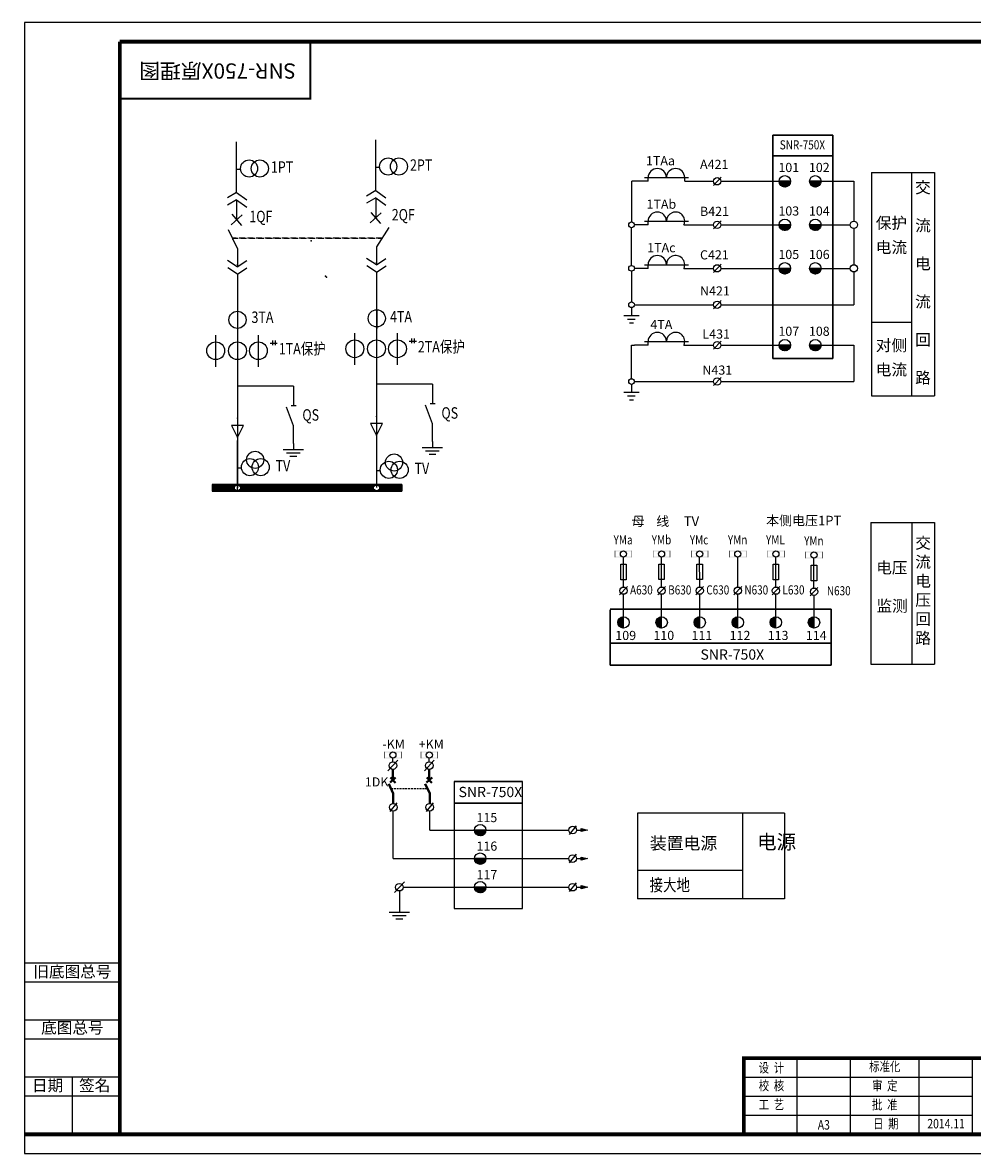
# Model space of a CAD drawing. Extents: x -1654 to 317, y -749 to 704.
# Drawn here: x -763 to -514, y -369 to -72 of the extents above; entities that cross this region are included whole.
import ezdxf
from ezdxf.enums import TextEntityAlignment as Align

# ---------------------------------------------------------------- set-up
doc = ezdxf.new("R2010")
doc.units = 0
doc.header["$MEASUREMENT"] = 0
doc.linetypes.add('DASHDOT', pattern=[2, 1.5, -0.25, 0, -0.25])
doc.linetypes.add('DASHED', pattern=[0.75, 0.5, -0.25])
doc.layers.get('0').update_dxf_attribs({"linetype": 'CONTINUOUS'})
doc.layers.add('1', color=7, linetype='DASHDOT')
doc.layers.add('6文字层', color=7, linetype='CONTINUOUS')
doc.styles.add('CCFS', font='TXT.SHX', dxfattribs={"width": 0.7, "bigfont": 'gbcbig.shx'})
doc.styles.add('HZ', font='gbeitc.shx', dxfattribs={"width": 0.75, "bigfont": 'hztxt.shx'})
doc.styles.get("Standard").update_dxf_attribs({"font": 'NSimSun.ttf'})
doc.styles.add('STYLE2', font='SIMFANG.TTF', dxfattribs={"width": 0.8, "height": 2})
doc.styles.add('STYLE3', font='SIMFANG.TTF', dxfattribs={"width": 0.7})
doc.styles.add('样式_1', font='SIMHEI.TTF', dxfattribs={"width": 0.8})

# ---------------------------------------------------------------- blocks, each defined once
blk = doc.blocks.new('DH')
at = {"const_width": 0.5}
blk.add_lwpolyline([(0, -15), (50, -15), (50, 0)], dxfattribs=at)
blk = doc.blocks.new('TVmx')
at = {"color": 0}
blk.add_circle((0, 0), 0.8, dxfattribs=at)
for points in [[(-2.28, 0.88), (-2.28, 0.72), (2.28, 0.88), (2.28, 0.72)], [(-2.12, 0.88), (-2.28, 0.88), (-2.12, -0.88), (-2.28, -0.88)], [(2.28, 0.88), (2.12, 0.88), (2.28, -0.88), (2.12, -0.88)], [(-2.28, -0.72), (-2.28, -0.88), (2.28, -0.72), (2.28, -0.88)]]:
    blk.add_trace(points, dxfattribs=at)
blk = doc.blocks.new('jxdz')
h = blk.add_hatch()
h.set_pattern_fill('ANSI31', color=0, angle=90, style=0)
h.set_pattern_definition([(135, (-45.27049, -28.26861), (-0.08838835, -0.08838835), [])])
h.paths.add_polyline_path([(-1.5, 0.01, 0.414214), (0, -1.49), (0, 1.51, 0.414214)])
at = {"color": 0}
blk.add_line((0, -1.49), (0, 1.51), dxfattribs=at)
blk.add_circle((0, 0.01), 1.5, dxfattribs=at)

msp = doc.modelspace()

# ---------------------------------------------------------------- hatches: boundary and pattern name
h = msp.add_hatch()
h.set_pattern_fill('ANSI31', color=0, angle=90, style=0)
h.set_pattern_definition([(135, (-758.86342, -465.78034), (-0.08838835, -0.08838835), [])])
h.paths.add_polyline_path([(-676.84321, -195.20065), (-676.84321, -193.43023), (-713.35673, -193.42965), (-713.35673, -195.20065)])
edge = h.paths.add_edge_path(flags=16)
edge.add_arc((-706.71548, -194.31515), 0.79695, 0, 360)
h = msp.add_hatch()
h.set_pattern_fill('ANSI31', color=0, angle=90, style=0)
h.set_pattern_definition([(135, (-722.3499, -465.78092), (-0.08838835, -0.08838835), [])])
h.paths.add_polyline_path([(-663.56071, -195.20123), (-663.56071, -193.43023), (-676.84321, -193.43023), (-676.84321, -195.20123)])
h.paths.add_polyline_path([(-670.99891, -194.31573, -1), (-669.40501, -194.31573, -1)], flags=16)
at = {"linetype": 'ByBlock'}
h = msp.add_hatch(color=256, dxfattribs=at)
h.paths.add_polyline_path([(-614.87583, -284.20491), (-614.83026, -284.21649), (-616.51935, -284.61893), (-616.51935, -284.20491)])
h.paths.add_polyline_path([(-614.87583, -284.20491), (-616.51935, -284.20491), (-616.51935, -283.78723)])
h = msp.add_hatch(color=256, dxfattribs=at)
h.paths.add_polyline_path([(-614.87583, -291.70491), (-614.83026, -291.71649), (-616.51935, -292.11893), (-616.51935, -291.70491)])
h.paths.add_polyline_path([(-614.87583, -291.70491), (-616.51935, -291.70491), (-616.51935, -291.28723)])
h = msp.add_hatch(color=256, dxfattribs=at)
h.paths.add_polyline_path([(-614.87583, -299.20491), (-614.83026, -299.21649), (-616.51935, -299.61893), (-616.51935, -299.20491)])
h.paths.add_polyline_path([(-614.87583, -299.20491), (-616.51935, -299.20491), (-616.51935, -298.78723)])

# ---------------------------------------------------------------- linework, layer by layer
at = {"color": 7}
for p, q in [((-342.59868, -72.12514), (-762.59868, -72.12514)), ((-692.04349, -167.62852), (-692.04349, -172.62852)), ((-655.54653, -167.10927), (-655.54653, -172.10927)), ((-656.15536, -172.13683), (-654.8494, -172.13683)), ((-692.04349, -178.04156), (-693.88317, -173.09093)), ((-692.65232, -172.65608), (-691.34635, -172.65608)), ((-655.54653, -177.52231), (-657.38622, -172.57167)), ((-692.04349, -182.62852), (-692.04349, -178.04156)), ((-655.54653, -182.10927), (-655.54653, -177.52231)), ((-692.04349, -182.62852), (-692.04349, -184.22922)), ((-658.20798, -183.70997), (-652.88509, -183.70997)), ((-655.54653, -182.10927), (-655.54653, -183.70997)), ((-694.70494, -184.22922), (-689.38204, -184.22922)), ((-693.81779, -185.11637), (-690.26919, -185.11637)), ((-692.93064, -186.00352), (-691.15634, -186.00352)), ((-657.32083, -184.59712), (-653.77223, -184.59712)), ((-656.43368, -185.48427), (-654.65938, -185.48427)), ((-666.88111, -305.7675), (-661.55822, -305.7675)), ((-664.21967, -304.1668), (-664.21967, -305.7675)), ((-665.99396, -306.65465), (-662.44537, -306.65465)), ((-665.10682, -307.5418), (-663.33252, -307.5418))]:
    msp.add_line(p, q, dxfattribs=at)
for p, q in [((-762.59868, -72.12514), (-762.59868, -369.12514)), ((-540.48271, -203.38499), (-523.78037, -203.38499)), ((-604.36077, -220.25178), (-606.40711, -222.40442)), ((-594.36077, -220.25178), (-596.40711, -222.40442)), ((-584.36077, -220.25178), (-586.40711, -222.40442)), ((-574.36077, -220.25178), (-576.40711, -222.40442)), ((-564.36077, -220.25178), (-566.40711, -222.40442)), ((-554.3564, -220.51864), (-556.40274, -222.67128)), ((-737.59868, -319.12514), (-762.59868, -319.12514)), ((-737.59868, -324.12514), (-762.59868, -324.12514)), ((-737.59868, -334.12514), (-762.59868, -334.12514)), ((-737.59868, -339.12514), (-762.59868, -339.12514)), ((-737.59868, -349.12514), (-762.59868, -349.12514)), ((-750.09868, -349.12514), (-750.09868, -364.11792)), ((-737.59868, -354.12514), (-762.59868, -354.12514)), ((-527.59868, -364.12514), (-347.59868, -364.12514)), ((-527.59868, -364.12514), (-347.59868, -364.12514)), ((-527.59868, -364.12514), (-347.59868, -364.12514)), ((-762.59868, -369.12514), (-342.59868, -369.12514))]:
    msp.add_line(p, q)
at = {"color": 0}
for p, q in [((-706.93504, -116.7494), (-706.93504, -103.4715)), ((-670.43808, -116.23014), (-670.43808, -102.95224)), ((-670.43808, -116.23014), (-670.43808, -102.95224)), ((-599.88338, -112.84947), (-588.36338, -112.84947)), ((-598.92338, -113.80947), (-598.92338, -112.84947)), ((-589.32338, -113.80947), (-589.32338, -112.84947)), ((-579.76343, -112.73314), (-581.80976, -114.88579)), ((-540.32839, -111.47897), (-523.78037, -111.47897)), ((-540.32839, -111.47897), (-540.32839, -170.13725)), ((-529.69735, -170.13725), (-529.69735, -111.47897)), ((-523.78037, -111.47897), (-523.78037, -170.13725)), ((-603.28346, -113.80947), (-603.28346, -124.48736)), ((-603.28346, -113.80947), (-603.11037, -113.80947)), ((-598.92338, -113.80947), (-603.11037, -113.80947)), ((-589.32338, -113.80947), (-581.7466, -113.80947)), ((-579.8266, -113.80947), (-564.55096, -113.80947)), ((-553.54929, -113.80947), (-544.91924, -113.80947)), ((-544.91924, -113.80947), (-544.91924, -124.27736)), ((-599.88338, -124.27817), (-588.36338, -124.27817)), ((-598.92338, -125.23817), (-598.92338, -124.27817)), ((-579.76343, -124.16104), (-581.80976, -126.31368)), ((-603.28346, -135.91525), (-603.28346, -125.98736)), ((-598.92338, -125.23736), (-602.53346, -125.23736)), ((-589.52339, -125.23736), (-581.75658, -125.23736)), ((-579.8266, -125.23736), (-564.55096, -125.23736)), ((-553.54929, -125.23736), (-545.87924, -125.23736)), ((-544.91924, -126.19736), (-544.91924, -135.70525)), ((-599.88338, -135.70607), (-588.36338, -135.70607)), ((-598.92338, -136.66607), (-598.92338, -135.70607)), ((-579.76343, -135.58893), (-581.80976, -137.74158)), ((-603.28346, -137.41525), (-603.28346, -145.47717)), ((-598.92338, -136.66525), (-602.53346, -136.66525)), ((-589.52339, -136.66525), (-581.75658, -136.66525)), ((-579.8266, -136.66525), (-564.55096, -136.66525)), ((-553.54929, -136.66525), (-545.87924, -136.66525)), ((-544.91924, -137.62525), (-544.91924, -146.22798)), ((-579.76343, -145.15166), (-581.80976, -147.30431)), ((-603.28346, -146.97717), (-603.28346, -149.0092)), ((-602.53346, -146.22798), (-581.7466, -146.22798)), ((-579.8266, -146.22798), (-544.91924, -146.22798)), ((-605.29778, -149.0092), (-601.29778, -149.0092)), ((-604.29778, -150.0092), (-602.29778, -150.0092)), ((-603.79778, -151.0092), (-602.79778, -151.0092)), ((-540.32839, -150.77039), (-529.69735, -150.77039)), ((-698.10581, -156.31025), (-696.25886, -156.31025)), ((-697.5596, -155.58306), (-697.5596, -156.88111)), ((-696.84051, -155.58306), (-696.84051, -156.88111)), ((-661.60885, -155.79099), (-659.76191, -155.79099)), ((-661.06265, -155.0638), (-661.06265, -156.36186)), ((-660.34355, -155.0638), (-660.34355, -156.36186)), ((-603.28346, -165.64521), (-603.28346, -156.83329)), ((-603.28346, -156.83329), (-602.53346, -156.83329)), ((-598.92338, -156.83329), (-602.53346, -156.83329)), ((-599.88338, -155.87411), (-588.36338, -155.87411)), ((-598.92338, -156.83411), (-598.92338, -155.87411)), ((-589.52339, -156.83329), (-581.75658, -156.83329)), ((-579.76343, -155.75697), (-581.80976, -157.90962)), ((-579.8266, -156.83329), (-564.55096, -156.83329)), ((-553.54929, -156.83329), (-544.91924, -156.83329)), ((-544.91924, -156.83329), (-544.91924, -166.39602)), ((-579.76343, -165.3197), (-581.80976, -167.47235)), ((-692.04349, -167.62852), (-706.71548, -167.62852)), ((-655.54653, -167.10927), (-670.21852, -167.10927)), ((-605.29778, -169.17724), (-601.29778, -169.17724)), ((-603.28346, -167.14521), (-603.28346, -169.17724)), ((-602.53346, -166.39602), (-581.7466, -166.39602)), ((-579.8266, -166.39602), (-544.91924, -166.39602)), ((-604.29778, -170.17724), (-602.29778, -170.17724)), ((-603.79778, -171.17724), (-602.79778, -171.17724)), ((-540.32839, -170.13725), (-523.78037, -170.13725)), ((-706.71548, -195.20073), (-706.71548, -181.92283)), ((-706.71548, -195.20073), (-706.71548, -181.92283)), ((-540.48271, -203.38499), (-540.48271, -240.61657)), ((-529.75044, -203.38499), (-529.75044, -240.61657)), ((-523.78037, -203.38499), (-523.78037, -240.61657)), ((-605.39452, -220.36816), (-605.39998, -212.46619)), ((-595.39452, -220.36816), (-595.39998, -212.46619)), ((-585.39452, -220.36816), (-585.39998, -212.46619)), ((-575.39452, -220.36816), (-575.39998, -212.46619)), ((-565.39452, -220.36816), (-565.39998, -212.46619)), ((-555.39015, -220.63502), (-555.39561, -212.73305)), ((-605.38394, -228.16912), (-605.38394, -222.2881)), ((-595.38394, -228.16912), (-595.38394, -222.2881)), ((-585.38394, -228.16912), (-585.38394, -222.2881)), ((-575.38394, -228.16912), (-575.38394, -222.2881)), ((-565.38394, -228.16912), (-565.38394, -222.2881)), ((-555.38394, -224.46075), (-555.37957, -222.55496)), ((-555.38394, -228.16912), (-555.38394, -224.46075)), ((-540.48271, -240.61657), (-523.78037, -240.61657)), ((-667.21287, -268.69021), (-664.59309, -265.87343)), ((-665.90298, -266.28182), (-665.90298, -265.35646)), ((-657.66437, -268.69021), (-655.0446, -265.87343)), ((-656.35448, -266.28182), (-656.35448, -265.35646)), ((-649.81256, -271.40967), (-649.81256, -304.77462)), ((-631.8778, -304.77462), (-631.8778, -271.40967)), ((-664.90191, -277.06486), (-666.71076, -279.34186)), ((-655.35341, -277.06486), (-657.16226, -279.34186)), ((-665.80633, -291.70693), (-665.80633, -279.20336)), ((-656.25784, -284.20693), (-656.25784, -279.20336)), ((-601.75776, -279.78511), (-601.75776, -302.28511)), ((-574.10709, -302.28511), (-574.10709, -279.78511)), ((-563.10574, -279.78511), (-563.10574, -302.28511)), ((-656.25784, -284.20693), (-619.71748, -284.20693)), ((-617.82213, -283.06844), (-619.63098, -285.34543)), ((-617.72655, -284.20693), (-616.50892, -284.20693)), ((-617.82213, -290.56844), (-619.63098, -292.84543)), ((-665.80633, -291.70693), (-619.71748, -291.70693)), ((-617.72655, -291.70693), (-616.50892, -291.70693)), ((-665.52956, -300.61532), (-662.90978, -297.79854)), ((-663.21967, -299.20693), (-619.71748, -299.20693)), ((-617.82213, -298.06844), (-619.63098, -300.34543)), ((-617.72655, -299.20693), (-616.50892, -299.20693)), ((-664.21967, -300.20693), (-664.21967, -304.1668)), ((-563.10574, -302.28511), (-574.10709, -302.28511)), ((-649.81256, -304.77462), (-631.8778, -304.77462))]:
    msp.add_line(p, q, dxfattribs=at)
at = {"color": 0, "lineweight": 30}
for p, q in [((-566.20716, -160.3781), (-566.20716, -101.68361)), ((-566.20716, -101.68361), (-550.44731, -101.68361)), ((-550.44731, -101.68361), (-550.44731, -160.3781)), ((-550.46012, -107.07224), (-566.20716, -107.07224)), ((-566.20716, -160.3781), (-550.44731, -160.3781)), ((-608.86305, -226.2205), (-550.86531, -226.2205)), ((-608.86305, -240.88025), (-608.86305, -226.34376)), ((-550.86531, -226.2205), (-550.86531, -240.88025)), ((-608.86305, -235.1139), (-550.86531, -235.1139)), ((-550.86531, -240.88025), (-608.86305, -240.88025)), ((-631.8778, -271.40967), (-649.81256, -271.40967)), ((-631.8778, -277.12474), (-649.81256, -277.12474))]:
    msp.add_line(p, q, dxfattribs=at)
at = {"color": 7, "linetype": 'Continuous'}
for p, q in [((-706.93504, -110.63646), (-705.90565, -110.63646)), ((-670.43808, -110.1172), (-669.40869, -110.1172)), ((-670.14911, -147.44658), (-670.14911, -152.44658)), ((-708.27798, -177.93178), (-706.71548, -181.05678)), ((-706.71548, -177.93178), (-708.27798, -177.93178)), ((-706.71548, -176.05678), (-706.71548, -177.93178)), ((-705.15298, -177.93178), (-706.71548, -177.93178)), ((-706.71548, -181.05678), (-705.15298, -177.93178)), ((-671.78102, -177.41252), (-670.21852, -180.53752)), ((-670.21852, -177.41252), (-671.78102, -177.41252)), ((-670.21852, -175.53752), (-670.21852, -177.41252)), ((-668.65602, -177.41252), (-670.21852, -177.41252)), ((-670.21852, -180.53752), (-668.65602, -177.41252)), ((-706.71548, -189.08779), (-705.68609, -189.08779)), ((-670.24515, -189.78379), (-669.21576, -189.78379))]:
    msp.add_line(p, q, dxfattribs=at)
at = {"linetype": 'Continuous'}
for p, q in [((-706.93504, -116.7494), (-709.33466, -118.18727)), ((-706.93504, -118.66656), (-709.33466, -120.10443)), ((-706.93504, -116.7494), (-704.29546, -118.66656)), ((-706.93504, -118.66656), (-704.29546, -120.58372)), ((-706.93504, -118.66656), (-706.93504, -123.93875)), ((-670.43808, -116.23014), (-672.8377, -117.66801)), ((-670.43808, -118.1473), (-672.8377, -119.58517)), ((-670.43808, -116.23014), (-667.7985, -118.1473)), ((-670.43808, -118.1473), (-667.7985, -120.06446)), ((-670.43808, -118.1473), (-670.43808, -123.41949)), ((-705.51628, -122.63124), (-708.33958, -125.23315)), ((-708.18264, -122.47928), (-705.67323, -125.38511)), ((-669.01933, -122.11198), (-671.84262, -124.7139)), ((-671.68568, -121.96003), (-669.17627, -124.86585)), ((-709.14137, -126.46839), (-706.74174, -131.50093)), ((-666.98085, -125.94913), (-670.24479, -130.98168)), ((-706.74174, -131.50093), (-706.74174, -136.27571)), ((-670.24479, -130.98168), (-670.24479, -135.75645)), ((-706.75417, -136.28401), (-709.31731, -134.59167)), ((-706.71548, -138.19332), (-709.27862, -136.50098)), ((-706.75417, -136.28401), (-704.2554, -134.61337)), ((-706.71548, -138.19332), (-704.21671, -136.52268)), ((-670.25721, -135.76476), (-672.82035, -134.07242)), ((-670.21852, -137.67406), (-672.78166, -135.98172)), ((-670.25721, -135.76476), (-667.75845, -134.09411)), ((-670.21852, -137.67406), (-667.71976, -136.00342)), ((-706.71548, -138.19332), (-706.71548, -194.31515)), ((-670.21852, -137.72997), (-670.21852, -194.26571)), ((-712.48264, -154.24246), (-712.48264, -162.57164)), ((-701.28264, -154.22177), (-701.28264, -162.57164)), ((-675.98569, -153.72321), (-675.98569, -162.05238)), ((-664.78569, -153.70252), (-664.78569, -162.05238))]:
    msp.add_line(p, q, dxfattribs=at)
at = {"linetype": 'Continuous', "lineweight": 40}
for p, q in [((-665.90298, -268.28182), (-665.90298, -271.09107)), ((-656.35448, -268.28182), (-656.35448, -271.09107)), ((-667.00614, -272.07192), (-665.80633, -274.58819)), ((-665.19716, -270.44059), (-666.6088, -271.74155)), ((-666.53033, -270.36461), (-665.27563, -271.81753)), ((-657.45765, -272.07192), (-656.25784, -274.58819)), ((-655.64866, -270.44059), (-657.06031, -271.74155)), ((-656.98184, -270.36461), (-655.72713, -271.81753)), ((-665.80633, -274.58819), (-665.80633, -277.20336)), ((-656.25784, -274.58819), (-656.25784, -277.20336))]:
    msp.add_line(p, q, dxfattribs=at)
at = {"color": 0, "linetype": 'DASHED'}
msp.add_line((-666.40624, -273.33006), (-656.85774, -273.33006), dxfattribs=at)
at = {"linetype": 'ByBlock'}
for p, q in [((-616.51935, -283.78723), (-614.83026, -284.21649)), ((-616.51935, -284.61893), (-616.51935, -283.78723)), ((-614.83026, -284.21649), (-616.51935, -284.61893)), ((-616.51935, -291.28723), (-614.83026, -291.71649)), ((-616.51935, -292.11893), (-616.51935, -291.28723)), ((-614.83026, -291.71649), (-616.51935, -292.11893)), ((-616.51935, -298.78723), (-614.83026, -299.21649)), ((-616.51935, -299.61893), (-616.51935, -298.78723)), ((-614.83026, -299.21649), (-616.51935, -299.61893))]:
    msp.add_line(p, q, dxfattribs=at)
at = {"const_width": 1}
for points in [[(-347.59868, -77.12514), (-737.59868, -77.12514)], [(-737.59868, -77.12514), (-737.59868, -364.12514)], [(-762.59868, -364.12514), (-347.59868, -364.12514)]]:
    msp.add_lwpolyline(points, dxfattribs=at)
at = {"color": 1, "linetype": 'DASHED', "ltscale": 3}
msp.add_lwpolyline([(-708.05109, -128.75495), (-668.80061, -128.75495), (-668.80061, -128.75495), (-708.05109, -128.75495)], close=True, dxfattribs=at)
at = {"color": 7}
for points in [[(-713.35673, -193.42965), (-713.35673, -195.20065), (-663.56071, -195.20123), (-663.56071, -193.43023)], [(-663.56071, -193.43023), (-663.56071, -195.20123), (-663.56071, -195.20123), (-663.56071, -193.43023)]]:
    msp.add_lwpolyline(points, close=True, dxfattribs=at)
at = {"color": 0}
for points in [[(-606.10641, -214.39492), (-604.6881, -214.39492), (-604.6881, -218.43943), (-606.10641, -218.43943)], [(-596.10641, -214.38801), (-594.6881, -214.38801), (-594.6881, -218.43252), (-596.10641, -218.43252)], [(-586.10641, -214.38109), (-584.68811, -214.38109), (-584.68811, -218.4256), (-586.10641, -218.4256)], [(-566.10641, -214.39492), (-564.6881, -214.39492), (-564.6881, -218.43943), (-566.10641, -218.43943)], [(-556.10203, -214.66178), (-554.68373, -214.66178), (-554.68373, -218.70629), (-556.10203, -218.70629)]]:
    msp.add_lwpolyline(points, close=True, dxfattribs=at)
at = {"color": 7}
for centre, radius in [((-703.66532, -110.42812), 2.25), ((-700.83297, -110.44467), 2.25), ((-667.16836, -109.90887), 2.25), ((-664.33602, -109.92541), 2.25), ((-706.71548, -150.17606), 2.25), ((-670.14911, -149.80791), 2.25), ((-703.44576, -188.87945), 2.25), ((-702.07997, -186.96008), 2.25), ((-700.61342, -188.896), 2.25), ((-665.60964, -187.65608), 2.25), ((-666.97542, -189.57546), 2.25), ((-664.14308, -189.592), 2.25), ((-706.71548, -194.31515), 0.79695), ((-670.20196, -194.31573), 0.79695)]:
    msp.add_circle(centre, radius, dxfattribs=at)
at = {"color": 0}
for centre, radius in [((-580.7866, -113.80947), 0.96), ((-603.28346, -125.23736), 0.75), ((-580.7866, -125.23736), 0.96), ((-544.91924, -125.23736), 0.96), ((-603.28346, -136.66525), 0.75), ((-580.7866, -136.66525), 0.96), ((-544.91924, -136.66525), 0.96), ((-603.28346, -146.22717), 0.75), ((-580.7866, -146.22798), 0.96), ((-580.7866, -156.83329), 0.96), ((-603.28346, -166.39521), 0.75), ((-580.7866, -166.39602), 0.96), ((-665.90298, -267.28182), 1), ((-656.35448, -267.28182), 1), ((-665.80633, -278.20336), 1), ((-656.25784, -278.20336), 1), ((-618.72655, -284.20693), 1), ((-618.72655, -291.70693), 1), ((-664.21967, -299.20693), 1), ((-618.72655, -299.20693), 1)]:
    msp.add_circle(centre, radius, dxfattribs=at)
at = {"linetype": 'Continuous'}
for centre in [(-712.41548, -158.30664), (-706.71548, -158.30664), (-701.21548, -158.30664), (-675.91852, -157.78738), (-670.21852, -157.78738), (-664.71852, -157.78738)]:
    msp.add_circle(centre, 2.34105, dxfattribs=at)
for centre in [(-605.38394, -221.3281), (-595.38394, -221.3281), (-585.38394, -221.3281), (-575.38394, -221.3281), (-565.38394, -221.3281), (-555.37957, -221.59496)]:
    msp.add_circle(centre, 0.96)
at = {"color": 0}
for centre, start in [((-596.52338, -112.84947), 0), ((-591.72338, -112.84947), 0), ((-596.52338, -124.27817), 0), ((-591.72338, -124.27817), 336.4430227), ((-596.52338, -135.70607), 0), ((-591.72338, -135.70607), 336.4430227), ((-596.52338, -155.87411), 0), ((-591.72338, -155.87411), 336.4430227)]:
    msp.add_arc(centre, 2.4, start, 180, dxfattribs=at)
for centre in [(-565.39768, -221.3282), (-555.39331, -221.59506)]:
    msp.add_arc(centre, 0.96, 269.1801379, 270.8198621)
at = {"color": 3}
for p in [(-707.94201, -128.98371), (-687.33188, -129.42588), (-683.56465, -138.72277), (-683.34305, -138.94412)]:
    msp.add_point(p, dxfattribs=at)
at = {"color": 7}
for p in [(-706.71548, -135.69332), (-670.21852, -135.17406), (-706.71548, -176.05678), (-670.21852, -175.53752), (-641.48485, -284.20693), (-641.48485, -291.70693), (-641.48485, -299.20693)]:
    msp.add_point(p, dxfattribs=at)
at = {"layer": '1', "linetype": 'ByBlock'}
for p, q in [((-559.82283, -364.12514), (-559.82283, -344.12514)), ((-545.82283, -364.12514), (-545.82283, -344.12514)), ((-527.82283, -364.12514), (-527.82283, -344.12514)), ((-513.82283, -364.12514), (-513.82283, -344.12514)), ((-573.82283, -349.12514), (-513.82283, -349.12514))]:
    msp.add_line(p, q, dxfattribs=at)
at = {"layer": '1', "color": 0, "linetype": 'ByBlock'}
for p, q in [((-573.82283, -354.12514), (-513.82283, -354.12514)), ((-573.82283, -359.12514), (-513.82283, -359.12514))]:
    msp.add_line(p, q, dxfattribs=at)
at = {"layer": '1', "linetype": 'ByBlock', "const_width": 1}
msp.add_lwpolyline([(-347.59868, -344.12514), (-573.82283, -344.12514), (-573.82283, -364.12514)], dxfattribs=at)
at = {"layer": '6文字层'}
for p, q in [((-563.10574, -279.78511), (-601.75776, -279.78511)), ((-574.10709, -294.78511), (-601.75776, -294.78511)), ((-574.10709, -302.28511), (-601.75776, -302.28511))]:
    msp.add_line(p, q, dxfattribs=at)

# ---------------------------------------------------------------- block references
msp.add_blockref('DH', (-737.59868, -77.12514))
at = {"color": 0, "rotation": 90}
for p in [(-563.04105, -113.80947), (-555.04105, -113.80947), (-563.04105, -125.23736), (-555.04105, -125.23736), (-563.04105, -136.66525), (-555.04105, -136.66525), (-563.04105, -156.83329), (-555.04105, -156.83329), (-642.97661, -284.20693), (-642.97661, -291.70693), (-642.97661, -299.20693)]:
    msp.add_blockref('jxdz', p, dxfattribs=at)
at = {"color": 0}
for name, p in [('TVmx', (-605.39991, -211.6858)), ('TVmx', (-595.39991, -211.6858)), ('TVmx', (-585.39991, -211.6858)), ('TVmx', (-575.39991, -211.6858)), ('TVmx', (-565.39991, -211.6858)), ('TVmx', (-555.39554, -211.95266)), ('jxdz', (-605.38394, -229.66996)), ('jxdz', (-595.38394, -229.66996)), ('jxdz', (-585.38394, -229.67904)), ('jxdz', (-575.38394, -229.66996)), ('jxdz', (-565.38394, -229.66996)), ('jxdz', (-555.38394, -229.66996)), ('TVmx', (-665.90298, -264.47646)), ('TVmx', (-656.35448, -264.47646))]:
    msp.add_blockref(name, p, dxfattribs=at)

# ---------------------------------------------------------------- texts
msp.add_text('SNR-750X原理图', height=4, rotation=180, dxfattribs=at).set_placement((-711.91899, -84.32329), align=Align.MIDDLE)
at = {"color": 0, "width": 0.8}
for s, height, p in [('SNR-750X', 2.4, (-558.43692, -104.53569)), ('1PT', 3, (-695.00024, -110.44467)), ('2PT', 3, (-658.50329, -109.92541)), ('1QF', 3, (-700.5616, -123.43293)), ('2QF', 3, (-663.18554, -122.97222)), ('3TA', 3, (-700.14591, -149.89232)), ('4TA', 3, (-663.78286, -149.75457)), ('1TA保护', 3, (-689.70431, -158.16887)), ('2TA保护', 3, (-653.20736, -157.64961)), ('QS', 3, (-687.48366, -175.55853)), ('QS', 3, (-650.98671, -175.03928)), ('TV', 3, (-694.78068, -188.896)), ('TV', 3, (-658.31035, -189.592))]:
    msp.add_text(s, height=height, dxfattribs=at).set_placement(p, align=Align.MIDDLE)
at = {"color": 0}
for s, p in [('1TAa', (-595.68546, -108.71152)), ('1TAb', (-595.44908, -120.12455)), ('1TAc', (-595.44908, -131.55245)), ('4TA', (-595.44908, -151.72049)), ('1DK', (-670.1833, -271.86978))]:
    msp.add_text(s, height=2.4, dxfattribs=at).set_placement(p, align=Align.MIDDLE)
for s, height, p in [('A421', 2.4, (-585.30424, -110.55902)), ('101', 2.4, (-564.73052, -111.36538)), ('102', 2.4, (-556.73052, -111.36538)), ('B421', 2.4, (-585.30424, -122.89416)), ('103', 2.4, (-564.73052, -122.79327)), ('104', 2.4, (-556.73052, -122.79327)), ('C421', 2.4, (-585.30424, -134.32205)), ('105', 2.4, (-564.73052, -134.22117)), ('106', 2.4, (-556.73052, -134.22117)), ('N421', 2.4, (-585.30424, -143.79602)), ('L431', 2.4, (-584.67954, -155.11366)), ('107', 2.4, (-564.73052, -154.38921)), ('108', 2.4, (-556.73052, -154.38921)), ('N431', 2.4, (-584.67954, -164.58763)), ('母    线     TV', 2.5, (-603.25643, -204.33806)), ('本侧电压1PT', 2.5, (-567.96496, -204.16377)), ('109', 2.4, (-607.53586, -234.28996)), ('110', 2.4, (-597.53586, -234.28088)), ('111', 2.4, (-587.53586, -234.28996)), ('112', 2.4, (-577.53586, -234.28088)), ('113', 2.4, (-567.53586, -234.28088)), ('114', 2.4, (-557.53586, -234.28088)), ('SNR-750X', 2.7, (-585.18671, -239.45097)), ('-KM', 2.4, (-668.69253, -262.84349)), ('+KM', 2.4, (-659.14403, -262.84349)), ('SNR-750X', 2.7, (-648.68251, -275.55354)), ('115', 2.4, (-643.97258, -282.12039)), ('116', 2.4, (-643.97258, -289.62039)), ('117', 2.4, (-643.97258, -297.12039))]:
    msp.add_text(s, height=height, dxfattribs=at).set_placement(p)
for s, p in [('保护', (-535.06149, -125.13748)), ('电流', (-535.06149, -131.53107)), ('对侧', (-535.06149, -157.26779)), ('电流', (-535.06149, -163.66137)), ('电压', (-534.95437, -215.67728)), ('监测', (-534.90524, -225.72809))]:
    msp.add_text(s, height=3).set_placement(p, align=Align.MIDDLE)
at = {"color": 0, "width": 0.8}
for s, p in [('YMa', (-607.99452, -209.16296)), ('YMb', (-597.99452, -209.16296)), ('YMc', (-587.99452, -209.16296)), ('YMn', (-577.99452, -209.16296)), ('YML', (-567.99452, -209.16296)), ('YMn', (-557.99015, -209.42982)), ('A630', (-603.66546, -222.32444)), ('B630', (-593.66546, -222.32444)), ('C630', (-583.66546, -222.32444)), ('N630', (-573.66546, -222.32444)), ('L630', (-563.66546, -222.32444)), ('N630', (-552.01975, -222.55496))]:
    msp.add_text(s, height=2.4, dxfattribs=at).set_placement(p)
at = {"style": 'HZ'}
for s, p in [('旧底图总号', (-750.04831, -321.38959)), ('底图总号', (-750.04831, -336.14104)), ('日期', (-756.53824, -351.27399)), ('签名', (-744.19465, -351.27399))]:
    msp.add_text(s, height=3, dxfattribs=at).set_placement(p, align=Align.MIDDLE_CENTER)
at = {"color": 0, "style": 'STYLE2', "width": 0.8}
msp.add_text('A3', height=2.5, dxfattribs=at).set_placement((-552.81418, -361.63494), align=Align.MIDDLE_CENTER)
msp.add_text('2014.11', height=2.5, dxfattribs=at).set_placement((-520.7213, -362.56934), align=Align.CENTER)
for s, insert, char_height, width, attachment_point, style in [('交\\P\\P流\\P\\P电\\P\\P流\\P\\P回\\P\\P路', (-526.78559, -140.80811), 3, 3.552713678800501e-15, 5, 'STYLE2'), ('{\\fNSimSun|b0|i0|c134|p49;电源}', (-570.32181, -285.45835), 3.75, 3.5544603, 1, 'STYLE3')]:
    msp.add_mtext(s, dxfattribs=dict(insert=insert, char_height=char_height, width=width, attachment_point=attachment_point, style=style))
at = {"insert": (-526.7458, -221.66747), "char_height": 3, "attachment_point": 5, "style": 'STYLE2'}
msp.add_mtext('交\\P流\\P电\\P压\\P回\\P路', dxfattribs=at)
at = {"color": 7, "style": 'CCFS', "flags": 3}
for p in [(-706.71548, -135.69332), (-670.21852, -135.17406), (-706.71548, -176.05678), (-670.21852, -175.53752), (-641.48485, -284.20693), (-641.48485, -291.70693), (-641.48485, -299.20693)]:
    msp.add_attdef('A0', p, 'A0', height=0.001, dxfattribs=at)
at = {"layer": '1', "color": 0, "linetype": 'ByBlock', "style": 'STYLE2', "width": 0.8}
for s, p in [('设  计', (-566.5674, -346.63494)), ('日  期', (-536.54398, -361.33343))]:
    msp.add_text(s, height=2.5, dxfattribs=at).set_placement(p, align=Align.MIDDLE_CENTER)
for s, p in [('标准化', (-536.82634, -346.63494)), ('校  核', (-566.5674, -351.63494)), ('审  定', (-536.82634, -351.63494)), ('工  艺', (-566.5674, -356.63494)), ('批  准', (-536.82634, -356.63494))]:
    msp.add_text(s, height=2.5, dxfattribs=at).set_placement(p, align=Align.MIDDLE)
at = {"layer": '6文字层', "style": '样式_1'}
msp.add_text('装置电源', height=3.24, dxfattribs=at).set_placement((-598.46749, -289.28525))
at = {"layer": '6文字层', "style": '样式_1', "width": 0.8}
msp.add_text('接大地', height=3.24, dxfattribs=at).set_placement((-598.55339, -300.25121))

doc.saveas('drawing.dxf')
